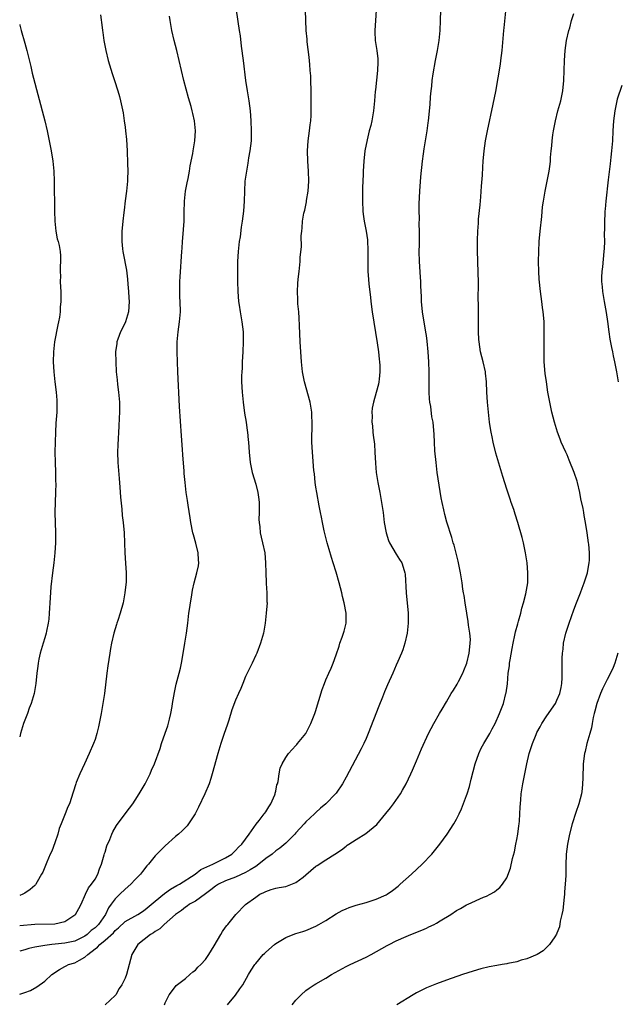
# Model space of a CAD drawing. Units: inches. Extents: x 2601000 to 2604000, y 1482000 to 1485000.
# Drawn here: x 2601000 to 2601119, y 1482379 to 1482575 of the extents above; entities that cross this region are included whole.
import ezdxf

# ---------------------------------------------------------------- set-up
doc = ezdxf.new("R2010")
doc.units = ezdxf.units.IN
doc.header["$MEASUREMENT"] = 0
doc.layers.add('LD26011482_10ft', color=254, linetype='Continuous')

msp = doc.modelspace()

# ---------------------------------------------------------------- linework, layer by layer
at = {"layer": 'LD26011482_10ft'}
for points, elevation in [([(2601043.13, 1482577), (2601043.74, 1482573), (2601043.89, 1482571.89), (2601044.12, 1482569.88), (2601044.52, 1482567), (2601044.98, 1482563), (2601045.29, 1482561), (2601045.63, 1482559), (2601045.88, 1482557), (2601046.04, 1482555), (2601046.13, 1482553), (2601046.08, 1482551), (2601045.84, 1482549), (2601045.6, 1482547.6), (2601045.41, 1482546.59), (2601045.14, 1482545), (2601044.87, 1482543), (2601044.75, 1482541), (2601044.71, 1482539), (2601044.58, 1482537), (2601044.33, 1482535), (2601044.14, 1482533.86), (2601043.88, 1482531.88), (2601043.74, 1482531), (2601043.66, 1482530.34), (2601043.54, 1482529), (2601043.41, 1482527), (2601043.36, 1482525), (2601043.36, 1482523), (2601043.42, 1482521), (2601043.58, 1482519), (2601043.69, 1482518.31), (2601043.88, 1482517), (2601044.24, 1482515), (2601044.48, 1482513), (2601044.52, 1482511), (2601044.45, 1482509), (2601044.33, 1482507), (2601044.28, 1482505.72), (2601044.22, 1482505), (2601044.2, 1482504.2), (2601044.2, 1482503), (2601044.31, 1482501), (2601044.51, 1482499), (2601044.8, 1482496.8), (2601045.08, 1482495), (2601045.32, 1482493.32), (2601045.38, 1482493), (2601045.51, 1482491.51), (2601045.59, 1482491), (2601045.73, 1482489), (2601045.93, 1482487), (2601046.31, 1482485), (2601047, 1482482.64), (2601047.41, 1482481), (2601047.62, 1482479.62), (2601047.68, 1482479), (2601047.69, 1482478.31), (2601047.7, 1482477), (2601047.63, 1482475.63), (2601047.67, 1482475), (2601047.81, 1482474.19), (2601047.89, 1482473), (2601048.09, 1482472.09), (2601048.39, 1482471), (2601048.81, 1482469), (2601048.98, 1482467), (2601049.01, 1482465), (2601049.06, 1482463.06), (2601049.09, 1482462.91), (2601049.22, 1482461), (2601049.24, 1482459.24), (2601049.26, 1482459), (2601049.1, 1482457), (2601048.86, 1482455), (2601048.53, 1482453), (2601047.99, 1482451), (2601047.21, 1482449), (2601047, 1482448.58), (2601046.29, 1482447), (2601045, 1482444.36), (2601044.41, 1482443), (2601044.03, 1482441.97), (2601043.56, 1482441), (2601043, 1482439.68), (2601042.25, 1482437.75), (2601041.65, 1482435.65), (2601041.3, 1482434.7), (2601040.74, 1482433), (2601040.06, 1482431), (2601039.43, 1482429), (2601038.36, 1482425), (2601038.04, 1482424.04), (2601037.72, 1482423), (2601036.88, 1482421), (2601035.63, 1482418.37), (2601034.96, 1482417.04), (2601033.35, 1482414.65), (2601033, 1482414.33), (2601032.36, 1482413.64), (2601031.61, 1482413), (2601031, 1482412.52), (2601029, 1482410.67), (2601028.16, 1482409.84), (2601027, 1482408.65), (2601025.66, 1482407), (2601025.34, 1482406.66), (2601024.45, 1482405.55), (2601024.04, 1482405), (2601023, 1482403.96), (2601022.13, 1482403), (2601021, 1482402.04), (2601019.97, 1482401), (2601019, 1482400.07), (2601018.23, 1482399), (2601017.7, 1482398.3), (2601017.1, 1482397), (2601015.72, 1482395), (2601015, 1482394.31), (2601014.24, 1482393.76), (2601013.41, 1482393), (2601013, 1482392.69), (2601011, 1482391.64), (2601009.32, 1482391.32), (2601009, 1482391.25), (2601007.08, 1482391.08), (2601006.42, 1482391), (2601005, 1482390.8), (2601003.44, 1482390.56), (2601003, 1482390.44), (2601001.82, 1482390.18), (2601001, 1482389.92), (2601000, 1482389.66)], 10670), ([(2601000, 1482381.11), (2601001, 1482381.43), (2601002.13, 1482381.87), (2601003.44, 1482382.56), (2601005, 1482383.68), (2601006.42, 1482385), (2601007.96, 1482386.04), (2601009, 1482386.59), (2601009.25, 1482386.75), (2601009.7, 1482387), (2601011, 1482387.37), (2601011.88, 1482387.88), (2601013, 1482388.45), (2601013.59, 1482389), (2601015, 1482390.13), (2601015.52, 1482390.48), (2601015.94, 1482391), (2601017, 1482391.86), (2601018.65, 1482393.35), (2601019, 1482393.76), (2601019.68, 1482394.32), (2601021, 1482395.56), (2601023.56, 1482397), (2601024.43, 1482397.57), (2601025, 1482397.97), (2601027, 1482399.66), (2601028.87, 1482401.13), (2601030.01, 1482401.99), (2601031.28, 1482402.72), (2601031.83, 1482403), (2601034.92, 1482405), (2601036.08, 1482405.92), (2601038.48, 1482407), (2601041, 1482408.28), (2601042.28, 1482409), (2601043, 1482409.71), (2601043.6, 1482410.4), (2601044.25, 1482411), (2601045.67, 1482413), (2601047.07, 1482414.93), (2601047.7, 1482415.7), (2601048.7, 1482417), (2601048.82, 1482417.18), (2601049, 1482417.39), (2601049.6, 1482418.4), (2601050, 1482419), (2601050.8, 1482420.8), (2601050.88, 1482421), (2601050.89, 1482421.11), (2601051, 1482421.51), (2601051.24, 1482422.76), (2601051.33, 1482423), (2601051.48, 1482423.48), (2601051.69, 1482425), (2601051.89, 1482426.11), (2601052.3, 1482427), (2601053, 1482428.26), (2601053.51, 1482429), (2601055, 1482430.62), (2601055.17, 1482430.83), (2601055.35, 1482431), (2601056.99, 1482433), (2601057.64, 1482434.36), (2601058, 1482435), (2601058.81, 1482437), (2601059, 1482437.56), (2601059.31, 1482438.69), (2601059.59, 1482439.59), (2601060.23, 1482441.77), (2601060.71, 1482443), (2601061, 1482443.7), (2601061.55, 1482445), (2601062.01, 1482446.01), (2601062.42, 1482447), (2601063, 1482448.68), (2601063.62, 1482450.38), (2601063.79, 1482451), (2601064.22, 1482452.22), (2601064.52, 1482453), (2601064.63, 1482453.37), (2601065.03, 1482455), (2601065.03, 1482457), (2601064.64, 1482459), (2601064.29, 1482460.29), (2601064.13, 1482461), (2601063.6, 1482463), (2601063, 1482465.14), (2601062.43, 1482467), (2601062.08, 1482468.08), (2601061.63, 1482469.63), (2601061.23, 1482471), (2601060.63, 1482473.37), (2601060.29, 1482475), (2601060.1, 1482476.1), (2601059.91, 1482477), (2601059.65, 1482478.35), (2601059.17, 1482481), (2601059, 1482482.09), (2601058.87, 1482483), (2601058.69, 1482484.69), (2601058.6, 1482485.4), (2601058.3, 1482489), (2601058.21, 1482491), (2601058.2, 1482492.2), (2601058.25, 1482493.75), (2601058.25, 1482495), (2601058.18, 1482496.18), (2601058.17, 1482497), (2601057.84, 1482499), (2601056.73, 1482503), (2601056.34, 1482505), (2601056.12, 1482507), (2601055.98, 1482509), (2601055.87, 1482511), (2601055.73, 1482514.27), (2601055.69, 1482515.69), (2601055.58, 1482517), (2601055.41, 1482518.59), (2601055.4, 1482519), (2601055.42, 1482519.42), (2601055.32, 1482521), (2601055.37, 1482522.63), (2601055.49, 1482523.49), (2601055.63, 1482525), (2601055.85, 1482527), (2601055.88, 1482527.88), (2601056.1, 1482529.9), (2601056.08, 1482532.08), (2601056.17, 1482533), (2601056.28, 1482533.72), (2601056.35, 1482535), (2601056.61, 1482536.61), (2601056.7, 1482537), (2601056.77, 1482537.23), (2601057.11, 1482538.89), (2601057.14, 1482539.14), (2601057.45, 1482541), (2601057.57, 1482543), (2601057.51, 1482545), (2601057.38, 1482547), (2601057.34, 1482549), (2601057.48, 1482551), (2601057.74, 1482553), (2601057.83, 1482554.17), (2601057.96, 1482555), (2601058.04, 1482556.04), (2601058.03, 1482557.97), (2601058.05, 1482559), (2601058.04, 1482561), (2601058, 1482563), (2601057.95, 1482563.95), (2601057.88, 1482565), (2601057.77, 1482566.23), (2601057.66, 1482567.66), (2601057.28, 1482570.72), (2601057.26, 1482571.26), (2601057.08, 1482573), (2601056.9, 1482577)], 10660), ([(2601071.01, 1482577), (2601070.88, 1482575), (2601070.72, 1482573), (2601070.71, 1482572.71), (2601070.8, 1482571), (2601071.14, 1482569), (2601071.35, 1482567.35), (2601071.34, 1482567), (2601071.3, 1482566.7), (2601071.26, 1482565), (2601070.83, 1482561.17), (2601070.82, 1482560.82), (2601070.69, 1482559), (2601070.48, 1482557), (2601070.1, 1482555), (2601069.91, 1482554.09), (2601069.63, 1482553), (2601069.19, 1482551.19), (2601068.77, 1482549), (2601068.54, 1482547), (2601068.4, 1482545), (2601068.39, 1482544.39), (2601068.31, 1482543), (2601068.26, 1482541.74), (2601068.26, 1482540.26), (2601068.24, 1482539), (2601068.31, 1482537), (2601068.39, 1482536.39), (2601068.6, 1482535), (2601069.03, 1482533), (2601069.28, 1482531.28), (2601069.3, 1482531), (2601069.35, 1482529.35), (2601069.31, 1482527), (2601069.32, 1482525.32), (2601069.33, 1482525), (2601069.45, 1482523.45), (2601069.55, 1482522.45), (2601069.86, 1482519.86), (2601069.94, 1482519), (2601070.19, 1482517), (2601071.17, 1482510.83), (2601071.43, 1482509), (2601071.57, 1482507.57), (2601071.67, 1482507), (2601071.73, 1482506.27), (2601071.74, 1482505), (2601071.56, 1482503.56), (2601071.52, 1482503), (2601071.43, 1482502.57), (2601071, 1482500.89), (2601070.45, 1482499), (2601070.21, 1482497.79), (2601070.13, 1482497), (2601070.17, 1482496.17), (2601070.12, 1482495), (2601070.24, 1482494.24), (2601070.34, 1482493), (2601070.43, 1482492.43), (2601070.64, 1482490.64), (2601070.76, 1482489), (2601070.84, 1482486.84), (2601070.99, 1482484.99), (2601071.31, 1482483), (2601071.7, 1482481), (2601072.06, 1482479), (2601072.36, 1482477), (2601072.62, 1482475), (2601072.98, 1482473), (2601073.47, 1482471.47), (2601073.68, 1482471), (2601075, 1482468.72), (2601075.64, 1482467.64), (2601076.08, 1482467), (2601076.54, 1482465.46), (2601076.7, 1482465), (2601076.75, 1482464.75), (2601076.97, 1482461.03), (2601077.35, 1482457), (2601077.39, 1482455), (2601077.18, 1482453), (2601076.72, 1482451), (2601076.3, 1482449.7), (2601076.03, 1482449), (2601075.32, 1482447.32), (2601075, 1482446.62), (2601074.31, 1482445), (2601073.27, 1482442.73), (2601072.68, 1482441.32), (2601072.27, 1482440.27), (2601071.53, 1482438.47), (2601069.42, 1482433), (2601069, 1482432.02), (2601068.53, 1482431), (2601068.01, 1482429.99), (2601065, 1482424.29), (2601064.26, 1482423), (2601063, 1482421.15), (2601062.88, 1482421), (2601060.95, 1482419), (2601059.88, 1482418.12), (2601059, 1482417.31), (2601058.71, 1482417), (2601057, 1482415.41), (2601056.67, 1482415), (2601055, 1482413.23), (2601054.81, 1482413), (2601053, 1482411.2), (2601051.84, 1482410.16), (2601051, 1482409.64), (2601050.25, 1482409), (2601049, 1482408.12), (2601047.29, 1482406.71), (2601047, 1482406.56), (2601045.9, 1482405.9), (2601045, 1482405.33), (2601043, 1482404.4), (2601041, 1482403.66), (2601039.59, 1482403), (2601039, 1482402.64), (2601038.09, 1482401.91), (2601037, 1482401.09), (2601035, 1482399.65), (2601033.84, 1482399), (2601033.37, 1482398.63), (2601033, 1482398.41), (2601032.21, 1482397.79), (2601031.02, 1482397), (2601028.77, 1482395), (2601027.89, 1482394.11), (2601027, 1482393.59), (2601026.67, 1482393.33), (2601026.06, 1482393), (2601023.51, 1482391), (2601023.31, 1482390.69), (2601022.36, 1482389), (2601021.3, 1482385), (2601021, 1482384.31), (2601020.33, 1482383), (2601019.78, 1482382.22), (2601019.12, 1482381), (2601019, 1482380.84), (2601017.01, 1482378.99)], 10650), ([(2601028.85, 1482379), (2601029, 1482379.41), (2601029.77, 1482381), (2601031, 1482382.66), (2601031.15, 1482382.85), (2601033, 1482384.26), (2601033.88, 1482385), (2601034.47, 1482385.53), (2601035, 1482385.89), (2601035.5, 1482386.5), (2601036.1, 1482387), (2601037, 1482387.99), (2601037.67, 1482389), (2601038.74, 1482390.74), (2601040.08, 1482393), (2601040.41, 1482393.59), (2601041, 1482394.42), (2601041.23, 1482394.77), (2601041.43, 1482395), (2601043.02, 1482397), (2601045, 1482398.94), (2601047, 1482400.44), (2601047.82, 1482401), (2601048.65, 1482401.35), (2601049, 1482401.57), (2601050.08, 1482401.92), (2601051, 1482402.19), (2601051.65, 1482402.35), (2601053, 1482402.57), (2601053.34, 1482402.66), (2601055, 1482403.32), (2601056.44, 1482404.44), (2601057, 1482404.86), (2601059, 1482406.59), (2601059.26, 1482406.74), (2601061, 1482407.89), (2601062.79, 1482409), (2601064.12, 1482409.88), (2601065, 1482410.61), (2601065.24, 1482410.76), (2601065.55, 1482411), (2601067, 1482411.9), (2601068.93, 1482413.07), (2601071.12, 1482414.88), (2601072.93, 1482417.07), (2601073.82, 1482418.18), (2601074.43, 1482419), (2601075.82, 1482421), (2601076.27, 1482421.73), (2601076.98, 1482423), (2601077.93, 1482425), (2601078.25, 1482425.74), (2601079, 1482427.6), (2601080.01, 1482429.99), (2601081.42, 1482433), (2601082.46, 1482435), (2601083.6, 1482437), (2601084.12, 1482437.88), (2601085, 1482439.33), (2601085.96, 1482441), (2601086.39, 1482441.61), (2601087.14, 1482442.86), (2601087.38, 1482443.38), (2601088.24, 1482445), (2601088.47, 1482445.53), (2601089.02, 1482447.02), (2601089.5, 1482449), (2601089.61, 1482449.61), (2601089.74, 1482451), (2601089.75, 1482451.75), (2601089.67, 1482453), (2601089.41, 1482454.59), (2601089.33, 1482455.33), (2601089.03, 1482457), (2601088.71, 1482459), (2601088.51, 1482460.51), (2601088.39, 1482461), (2601088.27, 1482461.73), (2601088.1, 1482463), (2601087.79, 1482465), (2601087.32, 1482467.32), (2601086.51, 1482470.51), (2601086.34, 1482471), (2601086.04, 1482472.04), (2601085.09, 1482475.09), (2601084.65, 1482476.65), (2601084.48, 1482477.52), (2601084.14, 1482479), (2601083.95, 1482479.95), (2601083.54, 1482482.46), (2601083.17, 1482485), (2601082.92, 1482487), (2601082.69, 1482489.31), (2601082.59, 1482491), (2601082.54, 1482492.54), (2601082.32, 1482495), (2601082.08, 1482496.08), (2601081.88, 1482498.12), (2601081.7, 1482499), (2601081.62, 1482499.62), (2601081.56, 1482501), (2601081.57, 1482502.43), (2601081.55, 1482503.55), (2601081.57, 1482505), (2601081.51, 1482507), (2601081.36, 1482509), (2601081.15, 1482511.15), (2601081, 1482512.23), (2601080.91, 1482512.91), (2601080.22, 1482517), (2601080.01, 1482519), (2601079.99, 1482519.99), (2601079.9, 1482522.1), (2601079.89, 1482523), (2601079.84, 1482523.84), (2601079.61, 1482527), (2601079.56, 1482529), (2601079.6, 1482530.4), (2601079.64, 1482533), (2601079.59, 1482534.41), (2601079.6, 1482535.6), (2601079.53, 1482537), (2601079.54, 1482538.46), (2601079.66, 1482541), (2601079.87, 1482543.87), (2601080.22, 1482547), (2601080.42, 1482548.42), (2601080.55, 1482549.45), (2601081.17, 1482553), (2601081.37, 1482554.63), (2601081.43, 1482555), (2601081.74, 1482558.26), (2601081.81, 1482559.81), (2601081.96, 1482561), (2601082.09, 1482561.91), (2601082.18, 1482563), (2601082.36, 1482564.36), (2601082.82, 1482567), (2601083.21, 1482569), (2601083.52, 1482571), (2601083.71, 1482573), (2601083.82, 1482575), (2601083.86, 1482577)], 10640), ([(2601041.39, 1482379), (2601043, 1482380.93), (2601043.85, 1482382.15), (2601044.41, 1482383), (2601045.59, 1482385), (2601046.12, 1482385.88), (2601046.85, 1482387), (2601047, 1482387.21), (2601048.51, 1482389), (2601048.76, 1482389.24), (2601049, 1482389.48), (2601050.77, 1482391), (2601051, 1482391.17), (2601053, 1482392.39), (2601054.45, 1482393), (2601055, 1482393.21), (2601056.38, 1482393.62), (2601057, 1482393.82), (2601059, 1482394.66), (2601059.55, 1482395), (2601061, 1482395.81), (2601063, 1482397.08), (2601064.23, 1482397.77), (2601065, 1482398.12), (2601065.63, 1482398.37), (2601067, 1482398.81), (2601069, 1482399.37), (2601071, 1482400), (2601073, 1482400.88), (2601073.2, 1482401), (2601074.26, 1482401.74), (2601075.37, 1482402.63), (2601075.8, 1482403), (2601078, 1482405), (2601080.15, 1482407), (2601082.06, 1482409), (2601083.65, 1482411), (2601085.13, 1482413), (2601086.47, 1482415), (2601087, 1482415.98), (2601087.52, 1482417), (2601087.99, 1482418.01), (2601089, 1482420.7), (2601089.1, 1482421), (2601089.56, 1482422.44), (2601089.92, 1482423.92), (2601090.74, 1482427), (2601091.44, 1482429), (2601091.93, 1482430.07), (2601092.44, 1482431), (2601093.61, 1482433), (2601094.08, 1482433.92), (2601094.7, 1482435), (2601095.58, 1482437), (2601096.33, 1482439), (2601096.85, 1482441), (2601096.88, 1482441.12), (2601097.12, 1482442.88), (2601097.31, 1482445), (2601097.53, 1482446.47), (2601097.58, 1482447), (2601097.67, 1482447.67), (2601098.09, 1482449.91), (2601098.26, 1482451), (2601098.62, 1482452.62), (2601098.75, 1482453.26), (2601099.18, 1482454.82), (2601099.36, 1482455.36), (2601099.81, 1482457), (2601100.01, 1482457.99), (2601100.35, 1482459), (2601100.83, 1482460.83), (2601101.18, 1482463), (2601101.23, 1482465), (2601101.07, 1482467), (2601100.75, 1482469), (2601100.31, 1482471), (2601100.05, 1482472.05), (2601099.19, 1482475), (2601098.68, 1482476.68), (2601098.38, 1482477.62), (2601097.91, 1482479), (2601097.67, 1482479.67), (2601097, 1482481.69), (2601096.19, 1482484.19), (2601094.85, 1482488.85), (2601094.3, 1482491), (2601094.07, 1482492.07), (2601093.88, 1482493), (2601093.75, 1482493.75), (2601093.58, 1482495), (2601093.36, 1482497), (2601093.19, 1482499), (2601093.06, 1482501), (2601092.97, 1482503), (2601092.79, 1482504.79), (2601092.76, 1482505), (2601092.3, 1482507), (2601092.03, 1482508.03), (2601091.79, 1482509), (2601091.48, 1482511), (2601091.44, 1482511.44), (2601091.38, 1482513), (2601091.38, 1482514.62), (2601091.37, 1482515.37), (2601091.36, 1482518.64), (2601091.34, 1482519.34), (2601091.35, 1482522.65), (2601091.29, 1482525), (2601091.21, 1482526.79), (2601091.21, 1482527.21), (2601091.15, 1482529), (2601091.16, 1482531.16), (2601091.22, 1482533), (2601091.35, 1482534.65), (2601091.37, 1482535), (2601091.4, 1482535.4), (2601091.71, 1482538.29), (2601091.84, 1482539.84), (2601091.98, 1482542.02), (2601092.15, 1482544.15), (2601092.22, 1482545.78), (2601092.31, 1482547), (2601092.51, 1482549), (2601092.8, 1482551), (2601093.18, 1482553), (2601094.3, 1482558.3), (2601094.82, 1482560.82), (2601095.73, 1482566.26), (2601095.85, 1482567), (2601096.11, 1482569), (2601096.41, 1482573), (2601096.48, 1482573.52), (2601096.82, 1482576.82)], 10630), ([(2601016.08, 1482576.08), (2601016.42, 1482573.58), (2601016.51, 1482573), (2601016.59, 1482572.59), (2601016.79, 1482571), (2601017.14, 1482569), (2601017.62, 1482567), (2601018.41, 1482564.41), (2601018.88, 1482563), (2601019.52, 1482561), (2601019.85, 1482559.85), (2601020.07, 1482559), (2601020.59, 1482556.59), (2601020.84, 1482555), (2601021, 1482553.73), (2601021.09, 1482553), (2601021.26, 1482551.26), (2601021.41, 1482549), (2601021.5, 1482546.5), (2601021.51, 1482545), (2601021.45, 1482543.45), (2601021.45, 1482543), (2601021.29, 1482541), (2601021.03, 1482539.04), (2601020.78, 1482537.22), (2601020.74, 1482536.74), (2601020.52, 1482535), (2601020.38, 1482533.62), (2601020.33, 1482533), (2601020.35, 1482532.35), (2601020.32, 1482531), (2601020.47, 1482529.53), (2601020.56, 1482529), (2601020.64, 1482528.64), (2601021.27, 1482525.27), (2601021.5, 1482523.5), (2601021.55, 1482522.45), (2601021.68, 1482521), (2601021.75, 1482519.75), (2601021.77, 1482519), (2601021.64, 1482517), (2601021.05, 1482514.95), (2601020.42, 1482513.58), (2601020.09, 1482513), (2601019.52, 1482511.52), (2601019.36, 1482511), (2601019.34, 1482510.66), (2601019.1, 1482509), (2601019.12, 1482507), (2601019.24, 1482505), (2601019.42, 1482503.42), (2601019.51, 1482502.49), (2601019.71, 1482501), (2601019.87, 1482499), (2601019.87, 1482497), (2601019.81, 1482495.81), (2601019.77, 1482494.23), (2601019.53, 1482490.47), (2601019.48, 1482489), (2601019.53, 1482487), (2601019.79, 1482483.79), (2601019.95, 1482482.05), (2601020.06, 1482480.06), (2601020.32, 1482477.68), (2601020.43, 1482476.43), (2601020.6, 1482475), (2601020.78, 1482473), (2601020.89, 1482471), (2601020.95, 1482469), (2601021.05, 1482466.95), (2601021.18, 1482465), (2601021.18, 1482463.18), (2601020.97, 1482461), (2601020.58, 1482459), (2601020.03, 1482457), (2601019.53, 1482455.53), (2601019.38, 1482455), (2601019.31, 1482454.69), (2601018.76, 1482453), (2601018.3, 1482451), (2601018.09, 1482449.91), (2601017.93, 1482449), (2601017.53, 1482446.47), (2601017.34, 1482445), (2601016.88, 1482441), (2601016.59, 1482439), (2601016.23, 1482437), (2601015.68, 1482434.32), (2601015.36, 1482433), (2601015, 1482431.83), (2601014.72, 1482431), (2601013.84, 1482429), (2601012.89, 1482427), (2601011.96, 1482425), (2601011.28, 1482423.28), (2601011.17, 1482423), (2601010.68, 1482421.32), (2601009.89, 1482419), (2601009.58, 1482418.42), (2601009.07, 1482417), (2601008.26, 1482415), (2601007.88, 1482414.12), (2601007.58, 1482413), (2601007, 1482411.27), (2601006.39, 1482409.61), (2601006.1, 1482409), (2601005.39, 1482407.39), (2601005, 1482406.4), (2601004.59, 1482405.41), (2601004.37, 1482405), (2601003.49, 1482403.49), (2601003.23, 1482403), (2601003.13, 1482402.87), (2601003, 1482402.78), (2601002.07, 1482401.93), (2601001, 1482401.22), (2601000.64, 1482401), (2601000, 1482400.77)], 10690), ([(2601000, 1482394.79), (2601003.04, 1482395.04), (2601007, 1482395.1), (2601009, 1482395.61), (2601011, 1482396.9), (2601011.11, 1482397), (2601011.81, 1482398.19), (2601012.23, 1482399), (2601013.1, 1482401), (2601013.72, 1482402.28), (2601014.33, 1482403), (2601015, 1482404.03), (2601015.57, 1482405), (2601015.91, 1482406.09), (2601016.3, 1482407), (2601016.84, 1482408.84), (2601016.9, 1482409.1), (2601017, 1482409.37), (2601017.38, 1482410.62), (2601017.94, 1482411.94), (2601018.36, 1482413), (2601018.57, 1482413.43), (2601019.28, 1482414.72), (2601021, 1482417.04), (2601021.87, 1482418.13), (2601022.51, 1482419), (2601023, 1482419.73), (2601023.8, 1482421), (2601024.98, 1482423), (2601025.98, 1482425), (2601026.26, 1482425.74), (2601026.82, 1482427), (2601027.95, 1482430.05), (2601028.25, 1482431), (2601029, 1482433.11), (2601029.48, 1482434.52), (2601029.84, 1482435.84), (2601030.12, 1482437), (2601030.38, 1482438.38), (2601030.46, 1482439), (2601030.81, 1482441.19), (2601031.19, 1482442.81), (2601031.78, 1482445), (2601032, 1482446), (2601032.25, 1482447), (2601032.65, 1482449.35), (2601032.9, 1482451), (2601033.23, 1482453), (2601033.48, 1482455), (2601033.7, 1482457), (2601033.88, 1482458.12), (2601033.99, 1482459), (2601034.19, 1482460.19), (2601034.44, 1482461.56), (2601034.76, 1482463), (2601035, 1482463.98), (2601035.31, 1482465), (2601035.63, 1482466.37), (2601035.7, 1482467), (2601035.62, 1482467.62), (2601035.57, 1482469), (2601035.08, 1482470.92), (2601034.59, 1482472.59), (2601034.49, 1482473), (2601034.1, 1482475), (2601033.97, 1482475.97), (2601033.54, 1482478.46), (2601033.42, 1482479.42), (2601033.18, 1482481), (2601032.95, 1482483), (2601032.78, 1482484.78), (2601032.76, 1482485.24), (2601032.5, 1482488.5), (2601032.45, 1482489.55), (2601032.25, 1482492.25), (2601031.85, 1482498.15), (2601031.51, 1482505), (2601031.37, 1482509), (2601031.36, 1482511), (2601031.53, 1482513), (2601031.83, 1482515), (2601032.01, 1482517), (2601031.97, 1482519), (2601031.91, 1482519.91), (2601031.89, 1482521), (2601031.92, 1482522.08), (2601031.91, 1482523), (2601031.96, 1482523.96), (2601032.28, 1482529), (2601032.33, 1482529.67), (2601032.4, 1482531), (2601032.53, 1482532.53), (2601032.62, 1482533.38), (2601032.73, 1482535), (2601032.75, 1482536.75), (2601032.81, 1482539), (2601033.04, 1482541), (2601033.34, 1482542.66), (2601033.54, 1482543.54), (2601033.82, 1482545), (2601033.98, 1482546.02), (2601034.47, 1482548.47), (2601034.55, 1482549), (2601034.59, 1482549.41), (2601034.87, 1482551), (2601035.02, 1482553), (2601034.84, 1482555), (2601034.45, 1482556.45), (2601034.35, 1482557), (2601034.12, 1482557.88), (2601033.59, 1482559.59), (2601032.72, 1482563), (2601031.79, 1482567), (2601031.28, 1482569), (2601030.75, 1482571), (2601030.29, 1482573), (2601029.94, 1482575), (2601029.84, 1482575.84)], 10680), ([(2601054.26, 1482379), (2601055, 1482379.9), (2601056.07, 1482381), (2601057, 1482381.86), (2601057.67, 1482382.33), (2601058.67, 1482383), (2601059, 1482383.2), (2601061, 1482384.32), (2601062.09, 1482385), (2601065, 1482386.59), (2601065.83, 1482387), (2601069, 1482388.48), (2601070.01, 1482389), (2601073.2, 1482390.8), (2601073.58, 1482391), (2601075, 1482391.71), (2601077, 1482392.62), (2601077.87, 1482393), (2601080.12, 1482393.88), (2601081, 1482394.27), (2601081.51, 1482394.49), (2601082.52, 1482395), (2601083, 1482395.27), (2601083.72, 1482395.72), (2601085.89, 1482397), (2601087, 1482397.76), (2601087.81, 1482398.19), (2601089, 1482398.87), (2601089.32, 1482399), (2601092.4, 1482400.4), (2601093, 1482400.65), (2601093.73, 1482401), (2601094.54, 1482401.46), (2601095, 1482401.88), (2601095.63, 1482402.37), (2601096.14, 1482403), (2601097, 1482404.27), (2601097.78, 1482406.22), (2601098.12, 1482408.12), (2601098.53, 1482409.47), (2601098.8, 1482411), (2601099, 1482411.91), (2601099.19, 1482413), (2601099.4, 1482414.6), (2601099.49, 1482415), (2601099.56, 1482415.56), (2601099.63, 1482417), (2601099.64, 1482418.36), (2601099.79, 1482419.79), (2601099.87, 1482421), (2601100.22, 1482423), (2601100.68, 1482425.32), (2601100.99, 1482427), (2601101.46, 1482429), (2601101.66, 1482429.66), (2601102.13, 1482431), (2601102.84, 1482432.84), (2601103, 1482433.19), (2601103.65, 1482434.35), (2601103.98, 1482435), (2601105, 1482436.55), (2601106.68, 1482439), (2601107, 1482439.67), (2601107.6, 1482441), (2601107.81, 1482442.19), (2601108, 1482443), (2601108.07, 1482444.07), (2601108.06, 1482445), (2601108.02, 1482445.98), (2601108.04, 1482448.04), (2601108.08, 1482449), (2601108.21, 1482449.79), (2601108.31, 1482451), (2601108.77, 1482453), (2601109.42, 1482455), (2601110.35, 1482457.65), (2601110.87, 1482459), (2601111.66, 1482461), (2601112.02, 1482461.98), (2601112.43, 1482463), (2601113.06, 1482465), (2601113.32, 1482466.68), (2601113.44, 1482467), (2601113.5, 1482467.5), (2601113.5, 1482469), (2601113.32, 1482470.68), (2601113.3, 1482471), (2601113.01, 1482473), (2601112.69, 1482475), (2601112.4, 1482476.4), (2601112.32, 1482477), (2601112.19, 1482477.81), (2601111.76, 1482479.76), (2601111.54, 1482481), (2601111.08, 1482483), (2601111, 1482483.28), (2601110.42, 1482485), (2601109.46, 1482487.46), (2601109, 1482488.52), (2601108.77, 1482489), (2601107.87, 1482491), (2601107.62, 1482491.62), (2601107.11, 1482493), (2601106.52, 1482495), (2601106, 1482497), (2601105.55, 1482499), (2601105.19, 1482501), (2601104.89, 1482503), (2601104.68, 1482504.68), (2601104.47, 1482507), (2601104.42, 1482509), (2601104.44, 1482509.56), (2601104.45, 1482512.45), (2601104.47, 1482513), (2601104.42, 1482515), (2601104.34, 1482516.34), (2601104.27, 1482517), (2601104.14, 1482517.86), (2601104.01, 1482519), (2601103.74, 1482521), (2601103.46, 1482523.46), (2601103.37, 1482525), (2601103.32, 1482527), (2601103.36, 1482529), (2601103.47, 1482531), (2601103.66, 1482533), (2601103.96, 1482535.96), (2601104.12, 1482537.88), (2601104.29, 1482539), (2601104.57, 1482540.57), (2601104.63, 1482541), (2601105.44, 1482545), (2601105.64, 1482546.36), (2601105.69, 1482547), (2601105.73, 1482547.73), (2601105.85, 1482549), (2601105.99, 1482550.01), (2601106.05, 1482551), (2601106.19, 1482552.19), (2601106.32, 1482553), (2601106.68, 1482555), (2601107.18, 1482557), (2601107.75, 1482559), (2601108.18, 1482561), (2601108.38, 1482563), (2601108.47, 1482567), (2601108.63, 1482569), (2601108.92, 1482571), (2601109.35, 1482573), (2601109.54, 1482573.54), (2601109.92, 1482575), (2601110.38, 1482576.38)], 10620), ([(2601000, 1482574.16), (2601000.03, 1482574.03), (2601000.28, 1482573), (2601001, 1482570.47), (2601001.4, 1482569), (2601002.21, 1482565.79), (2601002.51, 1482564.51), (2601005, 1482555), (2601005.47, 1482553), (2601005.9, 1482551), (2601006.28, 1482549), (2601006.58, 1482547), (2601006.77, 1482545), (2601006.86, 1482543), (2601006.94, 1482537), (2601007, 1482535), (2601007.22, 1482533), (2601007.49, 1482531.49), (2601007.64, 1482531), (2601007.83, 1482530.17), (2601008.04, 1482529), (2601008.1, 1482528.1), (2601008.12, 1482527), (2601008.03, 1482525.97), (2601008.05, 1482525), (2601008.1, 1482524.1), (2601008.09, 1482523), (2601008.14, 1482521.86), (2601008.2, 1482521), (2601008.21, 1482520.21), (2601008.2, 1482519), (2601008.09, 1482517.91), (2601008.05, 1482517), (2601007.91, 1482515.91), (2601007.75, 1482515), (2601007.59, 1482514.41), (2601006.93, 1482511), (2601006.73, 1482509), (2601006.7, 1482507), (2601006.81, 1482505), (2601007.03, 1482503.03), (2601007.29, 1482501), (2601007.39, 1482499.39), (2601007.43, 1482499), (2601007.39, 1482497), (2601007.23, 1482494.77), (2601007.13, 1482493), (2601007.06, 1482491), (2601007.03, 1482489), (2601007.06, 1482487.06), (2601007.13, 1482485), (2601007.15, 1482483.15), (2601007.17, 1482482.83), (2601007.12, 1482481), (2601007.05, 1482479.05), (2601007.03, 1482477), (2601007.13, 1482473), (2601007.13, 1482471), (2601007.01, 1482469), (2601006.79, 1482467), (2601006.54, 1482465), (2601006.23, 1482462.23), (2601006.04, 1482460.04), (2601005.88, 1482457), (2601005.78, 1482455.78), (2601005.7, 1482455), (2601005.37, 1482453.37), (2601005.27, 1482453), (2601005, 1482452.07), (2601004.66, 1482451), (2601004.07, 1482449), (2601003.82, 1482447.82), (2601003.66, 1482447), (2601003.6, 1482446.4), (2601003.41, 1482445), (2601003.22, 1482443), (2601002.91, 1482441), (2601002.3, 1482439), (2601001.91, 1482438.09), (2601001.54, 1482437), (2601000.79, 1482435), (2601000.15, 1482433), (2601000, 1482432.33)], 10700), ([(2601119.95, 1482562.05), (2601119, 1482559.29), (2601118.92, 1482559), (2601118.52, 1482557), (2601118.27, 1482555), (2601118.15, 1482553), (2601118.06, 1482551), (2601117.88, 1482549), (2601117.74, 1482547.74), (2601117.57, 1482546.43), (2601117.23, 1482543.23), (2601116.75, 1482539), (2601116.62, 1482537.38), (2601116.56, 1482537), (2601116.52, 1482536.52), (2601116.46, 1482535), (2601116.46, 1482533.54), (2601116.43, 1482532.43), (2601116.44, 1482531), (2601116.39, 1482529.61), (2601116.36, 1482529), (2601116.07, 1482525.93), (2601115.96, 1482525), (2601115.9, 1482523.9), (2601115.9, 1482523), (2601116.02, 1482521.98), (2601116.07, 1482521), (2601116.19, 1482520.19), (2601116.42, 1482519), (2601116.81, 1482516.81), (2601117.06, 1482515.06), (2601117.33, 1482513), (2601117.55, 1482511.55), (2601117.85, 1482509.85), (2601118.03, 1482509), (2601118.19, 1482508.19), (2601118.46, 1482507), (2601118.87, 1482505), (2601119.19, 1482503)], 10610), ([(2601119.12, 1482449), (2601118.5, 1482447), (2601118.17, 1482446.17), (2601117.65, 1482445), (2601117, 1482443.75), (2601116.09, 1482441.91), (2601115.7, 1482441), (2601114.94, 1482439), (2601114.55, 1482437.45), (2601114.4, 1482437), (2601114.19, 1482436.19), (2601113.99, 1482435), (2601113.87, 1482434.13), (2601113.52, 1482433), (2601112.94, 1482431), (2601112.6, 1482429.4), (2601112.49, 1482429), (2601112.25, 1482427), (2601112.12, 1482424.12), (2601112.09, 1482423), (2601111.99, 1482422.01), (2601111.86, 1482421), (2601111.33, 1482419), (2601110.73, 1482417.27), (2601110.01, 1482415), (2601109.5, 1482413), (2601109.09, 1482411), (2601108.83, 1482409), (2601108.82, 1482408.82), (2601108.77, 1482407), (2601108.76, 1482404.76), (2601108.66, 1482403), (2601108.5, 1482401.5), (2601108.48, 1482401), (2601108.42, 1482400.42), (2601108.15, 1482397.85), (2601107.97, 1482397), (2601107.62, 1482395.62), (2601107.49, 1482394.51), (2601107, 1482393.25), (2601106.94, 1482393.06), (2601106.55, 1482392.55), (2601105.49, 1482391), (2601105.27, 1482390.73), (2601104.23, 1482389.77), (2601103.06, 1482389), (2601101, 1482388.14), (2601099.87, 1482387.87), (2601099, 1482387.57), (2601097.23, 1482387.23), (2601097, 1482387.16), (2601096.12, 1482387), (2601095, 1482386.83), (2601093.47, 1482386.53), (2601091.85, 1482386.15), (2601090.3, 1482385.7), (2601088.19, 1482385), (2601085, 1482383.92), (2601083, 1482383.2), (2601081, 1482382.35), (2601079, 1482381.35), (2601078.35, 1482381), (2601075.09, 1482379)], 10610)]:
    msp.add_lwpolyline(points, dxfattribs=dict(at, elevation=elevation))

doc.saveas('drawing.dxf')
